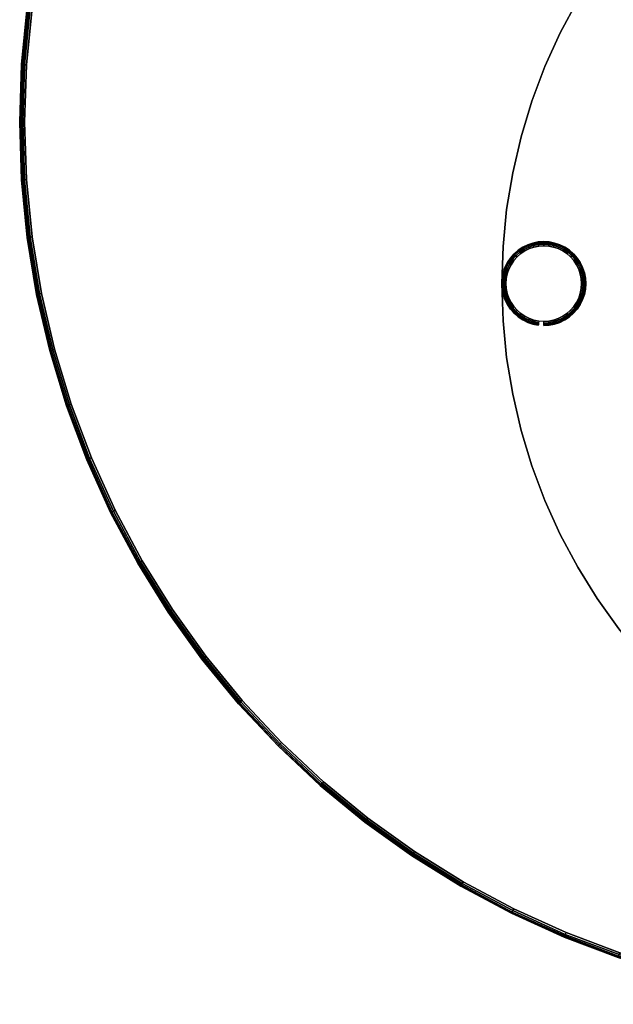
# Model space of a CAD drawing. Units: inches. Extents: x -21 to 63, y -21 to 21.
# Drawn here: x -21 to -6.9, y -21 to 2.4 of the extents above; entities that cross this region are included whole.
import ezdxf

# ---------------------------------------------------------------- set-up
doc = ezdxf.new("R2010")
doc.units = ezdxf.units.IN
doc.header["$MEASUREMENT"] = 0
for name, color, linetype in [('A-FURN-3-TABLE-LEG-GLIDE', 253, 'Continuous'), ('A-FURN-3-TABLE-LEG-MAIN', 253, 'Continuous'), ('A-FURN-3-TABLE-LEG-MAIN-SUPPORT', 253, 'Continuous'), ('A-FURN-3-TABLE-SURFACE-BOTTOM', 255, 'Continuous'), ('A-FURN-3-TABLE-SURFACE-EDGE', 255, 'Continuous'), ('A-FURN-3-TABLE-SURFACE-TOP-HPL_TFL', 255, 'Continuous')]:
    doc.layers.add(name, color=color, linetype=linetype)

msp = doc.modelspace()

# ---------------------------------------------------------------- linework, layer by layer
at = {"layer": 'A-FURN-3-TABLE-LEG-GLIDE'}
for points, invisible_edges in [([(-8.176, -3.009), (-8.071, -3.061), (-8.971, -3.061), (-8.865, -3.009)], 10), ([(-8.288, -2.971), (-8.176, -3.009), (-8.865, -3.009), (-8.754, -2.971)], 10), ([(-8.403, -2.948), (-8.288, -2.971), (-8.754, -2.971), (-8.638, -2.948)], 10), ([(-8.521, -2.941), (-8.403, -2.948), (-8.638, -2.948), (-8.521, -2.941)], 2), ([(-7.884, -3.204), (-7.807, -3.293), (-9.235, -3.293), (-9.157, -3.204)], 10), ([(-7.973, -3.127), (-7.884, -3.204), (-9.157, -3.204), (-9.069, -3.127)], 10), ([(-8.071, -3.061), (-7.973, -3.127), (-9.069, -3.127), (-8.971, -3.061)], 10), ([(-7.689, -3.496), (-7.652, -3.608), (-9.39, -3.608), (-9.352, -3.496)], 10), ([(-7.741, -3.391), (-7.689, -3.496), (-9.352, -3.496), (-9.3, -3.391)], 10), ([(-7.807, -3.293), (-7.741, -3.391), (-9.3, -3.391), (-9.235, -3.293)], 10), ([(-7.629, -3.723), (-7.621, -3.841), (-9.421, -3.841), (-9.413, -3.723)], 10), ([(-7.652, -3.608), (-7.629, -3.723), (-9.413, -3.723), (-9.39, -3.608)], 10), ([(-7.621, -3.841), (-7.629, -3.958), (-9.413, -3.958), (-9.421, -3.841)], 10), ([(-7.629, -3.958), (-7.652, -4.074), (-9.39, -4.074), (-9.413, -3.958)], 10), ([(-7.652, -4.074), (-7.689, -4.185), (-9.352, -4.185), (-9.39, -4.074)], 10), ([(-7.689, -4.185), (-7.741, -4.291), (-9.3, -4.291), (-9.352, -4.185)], 10), ([(-7.741, -4.291), (-7.807, -4.389), (-9.235, -4.389), (-9.3, -4.291)], 10), ([(-7.807, -4.389), (-7.884, -4.477), (-9.157, -4.477), (-9.235, -4.389)], 10), ([(-7.884, -4.477), (-7.973, -4.555), (-9.069, -4.555), (-9.157, -4.477)], 10), ([(-7.973, -4.555), (-8.071, -4.62), (-8.971, -4.62), (-9.069, -4.555)], 10), ([(-8.071, -4.62), (-8.176, -4.672), (-8.865, -4.672), (-8.971, -4.62)], 10), ([(-8.176, -4.672), (-8.288, -4.71), (-8.754, -4.71), (-8.865, -4.672)], 10), ([(-8.288, -4.71), (-8.403, -4.733), (-8.638, -4.733), (-8.754, -4.71)], 10), ([(-8.403, -4.733), (-8.521, -4.741), (-8.521, -4.741), (-8.638, -4.733)], 8)]:
    msp.add_3dface(points, dxfattribs=dict(at, invisible_edges=invisible_edges))
at = {"layer": 'A-FURN-3-TABLE-LEG-MAIN'}
for points, invisible_edges in [([(16.087, 2.13, 0.209), (-8.129, 2.13, 0.209), (-7.712, 2.909, 0.209), (15.67, 2.909, 0.209)], 5), ([(-7.712, 2.909, 0.584), (-8.129, 2.13, 0.584), (16.087, 2.13, 0.584), (15.67, 2.909, 0.584)], 10), ([(16.451, 1.326, 0.209), (-8.493, 1.326, 0.209), (-8.129, 2.13, 0.209), (16.087, 2.13, 0.209)], 5), ([(-8.129, 2.13, 0.584), (-8.493, 1.326, 0.584), (16.451, 1.326, 0.584), (16.087, 2.13, 0.584)], 10), ([(16.763, 0.499, 0.209), (-8.804, 0.499, 0.209), (-8.493, 1.326, 0.209), (16.451, 1.326, 0.209)], 5), ([(-8.493, 1.326, 0.584), (-8.804, 0.499, 0.584), (16.763, 0.499, 0.584), (16.451, 1.326, 0.584)], 10), ([(17.019, -0.347, 0.209), (-9.061, -0.347, 0.209), (-8.804, 0.499, 0.209), (16.763, 0.499, 0.209)], 5), ([(-8.804, 0.499, 0.584), (-9.061, -0.347, 0.584), (17.019, -0.347, 0.584), (16.763, 0.499, 0.584)], 10), ([(17.22, -1.207, 0.209), (-9.261, -1.207, 0.209), (-9.061, -0.347, 0.209), (17.019, -0.347, 0.209)], 5), ([(-9.061, -0.347, 0.584), (-9.261, -1.207, 0.584), (17.22, -1.207, 0.584), (17.019, -0.347, 0.584)], 10), ([(17.364, -2.079, 0.209), (-9.405, -2.079, 0.209), (-9.261, -1.207, 0.209), (17.22, -1.207, 0.209)], 5), ([(-9.261, -1.207, 0.584), (-9.405, -2.079, 0.584), (17.364, -2.079, 0.584), (17.22, -1.207, 0.584)], 10), ([(17.45, -2.958, 0.209), (-9.492, -2.958, 0.209), (-9.405, -2.079, 0.209), (17.364, -2.079, 0.209)], 5), ([(-9.405, -2.079, 0.584), (-9.492, -2.958, 0.584), (17.45, -2.958, 0.584), (17.364, -2.079, 0.584)], 10), ([(17.479, -3.841, 0.209), (-9.521, -3.841, 0.209), (-9.492, -2.958, 0.209), (17.45, -2.958, 0.209)], 5), ([(-9.492, -2.958, 0.584), (-9.521, -3.841, 0.584), (17.479, -3.841, 0.584), (17.45, -2.958, 0.584)], 10), ([(17.45, -4.724, 0.209), (-9.492, -4.724, 0.209), (-9.521, -3.841, 0.209), (17.479, -3.841, 0.209)], 5), ([(-9.521, -3.841, 0.584), (-9.492, -4.724, 0.584), (17.45, -4.724, 0.584), (17.479, -3.841, 0.584)], 10), ([(17.364, -5.603, 0.209), (-9.405, -5.603, 0.209), (-9.492, -4.724, 0.209), (17.45, -4.724, 0.209)], 5), ([(-9.492, -4.724, 0.584), (-9.405, -5.603, 0.584), (17.364, -5.603, 0.584), (17.45, -4.724, 0.584)], 10), ([(17.22, -6.474, 0.209), (-9.261, -6.474, 0.209), (-9.405, -5.603, 0.209), (17.364, -5.603, 0.209)], 5), ([(-9.405, -5.603, 0.584), (-9.261, -6.474, 0.584), (17.22, -6.474, 0.584), (17.364, -5.603, 0.584)], 10), ([(17.019, -7.335, 0.209), (-9.061, -7.335, 0.209), (-9.261, -6.474, 0.209), (17.22, -6.474, 0.209)], 5), ([(-9.261, -6.474, 0.584), (-9.061, -7.335, 0.584), (17.019, -7.335, 0.584), (17.22, -6.474, 0.584)], 10), ([(16.763, -8.18, 0.209), (-8.804, -8.18, 0.209), (-9.061, -7.335, 0.209), (17.019, -7.335, 0.209)], 5), ([(-9.061, -7.335, 0.584), (-8.804, -8.18, 0.584), (16.763, -8.18, 0.584), (17.019, -7.335, 0.584)], 10), ([(16.451, -9.007, 0.209), (-8.493, -9.007, 0.209), (-8.804, -8.18, 0.209), (16.763, -8.18, 0.209)], 5), ([(-8.804, -8.18, 0.584), (-8.493, -9.007, 0.584), (16.451, -9.007, 0.584), (16.763, -8.18, 0.584)], 10), ([(16.087, -9.812, 0.209), (-8.129, -9.812, 0.209), (-8.493, -9.007, 0.209), (16.451, -9.007, 0.209)], 5), ([(-8.493, -9.007, 0.584), (-8.129, -9.812, 0.584), (16.087, -9.812, 0.584), (16.451, -9.007, 0.584)], 10), ([(15.67, -10.591, 0.209), (-7.712, -10.591, 0.209), (-8.129, -9.812, 0.209), (16.087, -9.812, 0.209)], 5), ([(-8.129, -9.812, 0.584), (-7.712, -10.591, 0.584), (15.67, -10.591, 0.584), (16.087, -9.812, 0.584)], 10), ([(15.204, -11.341, 0.209), (-7.246, -11.341, 0.209), (-7.712, -10.591, 0.209), (15.67, -10.591, 0.209)], 5), ([(-7.712, -10.591, 0.584), (-7.246, -11.341, 0.584), (15.204, -11.341, 0.584), (15.67, -10.591, 0.584)], 10), ([(14.689, -12.059, 0.209), (-6.731, -12.059, 0.209), (-7.246, -11.341, 0.209), (15.204, -11.341, 0.209)], 5), ([(-7.246, -11.341, 0.584), (-6.731, -12.059, 0.584), (14.689, -12.059, 0.584), (15.204, -11.341, 0.584)], 10)]:
    msp.add_3dface(points, dxfattribs=dict(at, invisible_edges=invisible_edges))
at = {"layer": 'A-FURN-3-TABLE-SURFACE-BOTTOM', "invisible_edges": 5}
for points in [[(62.837, 1.366, 27.919), (-20.837, 1.366, 27.919), (-20.703, 2.726, 27.919), (62.703, 2.726, 27.919)], [(62.882, 0, 27.919), (-20.882, 0, 27.919), (-20.837, 1.366, 27.919), (62.837, 1.366, 27.919)], [(62.837, -1.366, 27.919), (-20.837, -1.366, 27.919), (-20.882, 0, 27.919), (62.882, 0, 27.919)], [(62.703, -2.726, 27.919), (-20.703, -2.726, 27.919), (-20.837, -1.366, 27.919), (62.837, -1.366, 27.919)], [(62.481, -4.074, 27.919), (-20.481, -4.074, 27.919), (-20.703, -2.726, 27.919), (62.703, -2.726, 27.919)], [(62.17, -5.405, 27.919), (-20.17, -5.405, 27.919), (-20.481, -4.074, 27.919), (62.481, -4.074, 27.919)], [(61.774, -6.712, 27.919), (-19.774, -6.712, 27.919), (-20.17, -5.405, 27.919), (62.17, -5.405, 27.919)], [(61.292, -7.991, 27.919), (-19.292, -7.991, 27.919), (-19.774, -6.712, 27.919), (61.774, -6.712, 27.919)], [(60.728, -9.236, 27.919), (-18.728, -9.236, 27.919), (-19.292, -7.991, 27.919), (61.292, -7.991, 27.919)], [(60.084, -10.441, 27.919), (-18.084, -10.441, 27.919), (-18.728, -9.236, 27.919), (60.728, -9.236, 27.919)], [(59.363, -11.601, 27.919), (-17.363, -11.601, 27.919), (-18.084, -10.441, 27.919), (60.084, -10.441, 27.919)], [(58.567, -12.712, 27.919), (-16.567, -12.712, 27.919), (-17.363, -11.601, 27.919), (59.363, -11.601, 27.919)], [(57.7, -13.768, 27.919), (-15.7, -13.768, 27.919), (-16.567, -12.712, 27.919), (58.567, -12.712, 27.919)], [(56.766, -14.766, 27.919), (-14.766, -14.766, 27.919), (-15.7, -13.768, 27.919), (57.7, -13.768, 27.919)], [(55.768, -15.7, 27.919), (-13.768, -15.7, 27.919), (-14.766, -14.766, 27.919), (56.766, -14.766, 27.919)], [(54.712, -16.567, 27.919), (-12.712, -16.567, 27.919), (-13.768, -15.7, 27.919), (55.768, -15.7, 27.919)], [(53.601, -17.363, 27.919), (-11.601, -17.363, 27.919), (-12.712, -16.567, 27.919), (54.712, -16.567, 27.919)], [(52.441, -18.084, 27.919), (-10.441, -18.084, 27.919), (-11.601, -17.363, 27.919), (53.601, -17.363, 27.919)], [(51.236, -18.728, 27.919), (-9.236, -18.728, 27.919), (-10.441, -18.084, 27.919), (52.441, -18.084, 27.919)], [(49.991, -19.292, 27.919), (-7.991, -19.292, 27.919), (-9.236, -18.728, 27.919), (51.236, -18.728, 27.919)], [(48.712, -19.774, 27.919), (-6.712, -19.774, 27.919), (-7.991, -19.292, 27.919), (49.991, -19.292, 27.919)]]:
    msp.add_3dface(points, dxfattribs=at)
at = {"layer": 'A-FURN-3-TABLE-SURFACE-TOP-HPL_TFL', "invisible_edges": 10}
for points in [[(-20.703, 2.726, 28.919), (-20.837, 1.366, 28.919), (62.837, 1.366, 28.919), (62.703, 2.726, 28.919)], [(-20.837, 1.366, 28.919), (-20.882, 0, 28.919), (62.882, 0, 28.919), (62.837, 1.366, 28.919)], [(-20.882, 0, 28.919), (-20.837, -1.366, 28.919), (62.837, -1.366, 28.919), (62.882, 0, 28.919)], [(-20.837, -1.366, 28.919), (-20.703, -2.726, 28.919), (62.703, -2.726, 28.919), (62.837, -1.366, 28.919)], [(-20.703, -2.726, 28.919), (-20.481, -4.074, 28.919), (62.481, -4.074, 28.919), (62.703, -2.726, 28.919)], [(-20.481, -4.074, 28.919), (-20.17, -5.405, 28.919), (62.17, -5.405, 28.919), (62.481, -4.074, 28.919)], [(-20.17, -5.405, 28.919), (-19.774, -6.712, 28.919), (61.774, -6.712, 28.919), (62.17, -5.405, 28.919)], [(-19.774, -6.712, 28.919), (-19.292, -7.991, 28.919), (61.292, -7.991, 28.919), (61.774, -6.712, 28.919)], [(-19.292, -7.991, 28.919), (-18.728, -9.236, 28.919), (60.728, -9.236, 28.919), (61.292, -7.991, 28.919)], [(-18.728, -9.236, 28.919), (-18.084, -10.441, 28.919), (60.084, -10.441, 28.919), (60.728, -9.236, 28.919)], [(-18.084, -10.441, 28.919), (-17.363, -11.601, 28.919), (59.363, -11.601, 28.919), (60.084, -10.441, 28.919)], [(-17.363, -11.601, 28.919), (-16.567, -12.712, 28.919), (58.567, -12.712, 28.919), (59.363, -11.601, 28.919)], [(-16.567, -12.712, 28.919), (-15.7, -13.768, 28.919), (57.7, -13.768, 28.919), (58.567, -12.712, 28.919)], [(-15.7, -13.768, 28.919), (-14.766, -14.766, 28.919), (56.766, -14.766, 28.919), (57.7, -13.768, 28.919)], [(-14.766, -14.766, 28.919), (-13.768, -15.7, 28.919), (55.768, -15.7, 28.919), (56.766, -14.766, 28.919)], [(-13.768, -15.7, 28.919), (-12.712, -16.567, 28.919), (54.712, -16.567, 28.919), (55.768, -15.7, 28.919)], [(-12.712, -16.567, 28.919), (-11.601, -17.363, 28.919), (53.601, -17.363, 28.919), (54.712, -16.567, 28.919)], [(-11.601, -17.363, 28.919), (-10.441, -18.084, 28.919), (52.441, -18.084, 28.919), (53.601, -17.363, 28.919)], [(-10.441, -18.084, 28.919), (-9.236, -18.728, 28.919), (51.236, -18.728, 28.919), (52.441, -18.084, 28.919)], [(-9.236, -18.728, 28.919), (-7.991, -19.292, 28.919), (49.991, -19.292, 28.919), (51.236, -18.728, 28.919)], [(-7.991, -19.292, 28.919), (-6.712, -19.774, 28.919), (48.712, -19.774, 28.919), (49.991, -19.292, 28.919)]]:
    msp.add_3dface(points, dxfattribs=at)

# ---------------------------------------------------------------- meshes
at = {"layer": 'A-FURN-3-TABLE-LEG-GLIDE'}
mesh = msp.add_polymesh((48, 6), dxfattribs=dict(at, m_close=True))
for k, corner in enumerate([(-8.521, -4.841, 0.209), (-8.521, -4.841, 0.1), (-8.521, -4.833, 0.062), (-8.521, -4.811, 0.029), (-8.521, -4.779, 0.008), (-8.521, -4.741), (-8.39, -4.832, 0.209), (-8.39, -4.832, 0.1), (-8.391, -4.825, 0.062), (-8.394, -4.803, 0.029), (-8.398, -4.771, 0.008), (-8.403, -4.733), (-8.262, -4.807, 0.209), (-8.262, -4.807, 0.1), (-8.264, -4.799, 0.062), (-8.27, -4.778, 0.029), (-8.278, -4.747, 0.008), (-8.288, -4.71), (-8.138, -4.764, 0.209), (-8.138, -4.764, 0.1), (-8.141, -4.757, 0.062), (-8.149, -4.737, 0.029), (-8.162, -4.707, 0.008), (-8.176, -4.672), (-8.021, -4.707, 0.209), (-8.021, -4.707, 0.1), (-8.025, -4.7, 0.062), (-8.036, -4.681, 0.029), (-8.052, -4.653, 0.008), (-8.071, -4.62), (-7.912, -4.634, 0.209), (-7.912, -4.634, 0.1), (-7.917, -4.628, 0.062), (-7.93, -4.611, 0.029), (-7.95, -4.585, 0.008), (-7.973, -4.555), (-7.814, -4.548, 0.209), (-7.814, -4.548, 0.1), (-7.819, -4.542, 0.062), (-7.834, -4.527, 0.029), (-7.857, -4.504, 0.008), (-7.884, -4.477), (-7.728, -4.449, 0.209), (-7.728, -4.449, 0.1), (-7.734, -4.445, 0.062), (-7.751, -4.432, 0.029), (-7.776, -4.412, 0.008), (-7.807, -4.389), (-7.655, -4.341, 0.209), (-7.655, -4.341, 0.1), (-7.661, -4.337, 0.062), (-7.68, -4.326, 0.029), (-7.708, -4.31, 0.008), (-7.741, -4.291), (-7.597, -4.223, 0.209), (-7.597, -4.223, 0.1), (-7.604, -4.22, 0.062), (-7.624, -4.212, 0.029), (-7.654, -4.2, 0.008), (-7.689, -4.185), (-7.555, -4.099, 0.209), (-7.555, -4.099, 0.1), (-7.562, -4.097, 0.062), (-7.583, -4.092, 0.029), (-7.615, -4.083, 0.008), (-7.652, -4.074), (-7.529, -3.971, 0.209), (-7.529, -3.971, 0.1), (-7.537, -3.97, 0.062), (-7.558, -3.967, 0.029), (-7.591, -3.963, 0.008), (-7.629, -3.958), (-7.521, -3.841, 0.209), (-7.521, -3.841, 0.1), (-7.528, -3.841, 0.062), (-7.55, -3.841, 0.029), (-7.583, -3.841, 0.008), (-7.621, -3.841), (-7.529, -3.71, 0.209), (-7.529, -3.71, 0.1), (-7.537, -3.711, 0.062), (-7.558, -3.714, 0.029), (-7.591, -3.718, 0.008), (-7.629, -3.723), (-7.555, -3.582, 0.209), (-7.555, -3.582, 0.1), (-7.562, -3.584, 0.062), (-7.583, -3.589, 0.029), (-7.615, -3.598, 0.008), (-7.652, -3.608), (-7.597, -3.458, 0.209), (-7.597, -3.458, 0.1), (-7.604, -3.461, 0.062), (-7.624, -3.469, 0.029), (-7.654, -3.482, 0.008), (-7.689, -3.496), (-7.655, -3.341, 0.209), (-7.655, -3.341, 0.1), (-7.661, -3.344, 0.062), (-7.68, -3.355, 0.029), (-7.708, -3.371, 0.008), (-7.741, -3.391), (-7.728, -3.232, 0.209), (-7.728, -3.232, 0.1), (-7.734, -3.236, 0.062), (-7.751, -3.25, 0.029), (-7.776, -3.269, 0.008), (-7.807, -3.293), (-7.814, -3.134, 0.209), (-7.814, -3.134, 0.1), (-7.819, -3.139, 0.062), (-7.834, -3.154, 0.029), (-7.857, -3.177, 0.008), (-7.884, -3.204), (-7.912, -3.047, 0.209), (-7.912, -3.047, 0.1), (-7.917, -3.053, 0.062), (-7.93, -3.071, 0.029), (-7.95, -3.096, 0.008), (-7.973, -3.127), (-8.021, -2.975, 0.209), (-8.021, -2.975, 0.1), (-8.025, -2.981, 0.062), (-8.036, -3, 0.029), (-8.052, -3.028, 0.008), (-8.071, -3.061), (-8.138, -2.917, 0.209), (-8.138, -2.917, 0.1), (-8.141, -2.924, 0.062), (-8.149, -2.944, 0.029), (-8.162, -2.974, 0.008), (-8.176, -3.009), (-8.262, -2.875, 0.209), (-8.262, -2.875, 0.1), (-8.264, -2.882, 0.062), (-8.27, -2.903, 0.029), (-8.278, -2.934, 0.008), (-8.288, -2.971), (-8.39, -2.849, 0.209), (-8.39, -2.849, 0.1), (-8.391, -2.857, 0.062), (-8.394, -2.878, 0.029), (-8.398, -2.91, 0.008), (-8.403, -2.948), (-8.521, -2.841, 0.209), (-8.521, -2.841, 0.1), (-8.521, -2.848, 0.062), (-8.521, -2.87, 0.029), (-8.521, -2.902, 0.008), (-8.521, -2.941), (-8.651, -2.849, 0.209), (-8.651, -2.849, 0.1), (-8.65, -2.857, 0.062), (-8.648, -2.878, 0.029), (-8.643, -2.91, 0.008), (-8.638, -2.948), (-8.78, -2.875, 0.209), (-8.78, -2.875, 0.1), (-8.778, -2.882, 0.062), (-8.772, -2.903, 0.029), (-8.764, -2.934, 0.008), (-8.754, -2.971), (-8.904, -2.917, 0.209), (-8.904, -2.917, 0.1), (-8.901, -2.924, 0.062), (-8.892, -2.944, 0.029), (-8.88, -2.974, 0.008), (-8.865, -3.009), (-9.021, -2.975, 0.209), (-9.021, -2.975, 0.1), (-9.017, -2.981, 0.062), (-9.006, -3, 0.029), (-8.99, -3.028, 0.008), (-8.971, -3.061), (-9.13, -3.047, 0.209), (-9.13, -3.047, 0.1), (-9.125, -3.053, 0.062), (-9.112, -3.071, 0.029), (-9.092, -3.096, 0.008), (-9.069, -3.127), (-9.228, -3.134, 0.209), (-9.228, -3.134, 0.1), (-9.223, -3.139, 0.062), (-9.207, -3.154, 0.029), (-9.184, -3.177, 0.008), (-9.157, -3.204), (-9.314, -3.232, 0.209), (-9.314, -3.232, 0.1), (-9.308, -3.236, 0.062), (-9.291, -3.25, 0.029), (-9.265, -3.269, 0.008), (-9.235, -3.293), (-9.387, -3.341, 0.209), (-9.387, -3.341, 0.1), (-9.38, -3.344, 0.062), (-9.362, -3.355, 0.029), (-9.333, -3.371, 0.008), (-9.3, -3.391), (-9.445, -3.458, 0.209), (-9.445, -3.458, 0.1), (-9.438, -3.461, 0.062), (-9.418, -3.469, 0.029), (-9.388, -3.482, 0.008), (-9.352, -3.496), (-9.487, -3.582, 0.209), (-9.487, -3.582, 0.1), (-9.479, -3.584, 0.062), (-9.459, -3.589, 0.029), (-9.427, -3.598, 0.008), (-9.39, -3.608), (-9.512, -3.71, 0.209), (-9.512, -3.71, 0.1), (-9.505, -3.711, 0.062), (-9.483, -3.714, 0.029), (-9.451, -3.718, 0.008), (-9.413, -3.723), (-9.521, -3.841, 0.209), (-9.521, -3.841, 0.1), (-9.513, -3.841, 0.062), (-9.492, -3.841, 0.029), (-9.459, -3.841, 0.008), (-9.421, -3.841), (-9.512, -3.971, 0.209), (-9.512, -3.971, 0.1), (-9.505, -3.97, 0.062), (-9.483, -3.967, 0.029), (-9.451, -3.963, 0.008), (-9.413, -3.958), (-9.487, -4.099, 0.209), (-9.487, -4.099, 0.1), (-9.479, -4.097, 0.062), (-9.459, -4.092, 0.029), (-9.427, -4.083, 0.008), (-9.39, -4.074), (-9.445, -4.223, 0.209), (-9.445, -4.223, 0.1), (-9.438, -4.22, 0.062), (-9.418, -4.212, 0.029), (-9.388, -4.2, 0.008), (-9.352, -4.185), (-9.387, -4.341, 0.209), (-9.387, -4.341, 0.1), (-9.38, -4.337, 0.062), (-9.362, -4.326, 0.029), (-9.333, -4.31, 0.008), (-9.3, -4.291), (-9.314, -4.449, 0.209), (-9.314, -4.449, 0.1), (-9.308, -4.445, 0.062), (-9.291, -4.432, 0.029), (-9.265, -4.412, 0.008), (-9.235, -4.389), (-9.228, -4.548, 0.209), (-9.228, -4.548, 0.1), (-9.223, -4.542, 0.062), (-9.207, -4.527, 0.029), (-9.184, -4.504, 0.008), (-9.157, -4.477), (-9.13, -4.634, 0.209), (-9.13, -4.634, 0.1), (-9.125, -4.628, 0.062), (-9.112, -4.611, 0.029), (-9.092, -4.585, 0.008), (-9.069, -4.555), (-9.021, -4.707, 0.209), (-9.021, -4.707, 0.1), (-9.017, -4.7, 0.062), (-9.006, -4.681, 0.029), (-8.99, -4.653, 0.008), (-8.971, -4.62), (-8.904, -4.764, 0.209), (-8.904, -4.764, 0.1), (-8.901, -4.757, 0.062), (-8.892, -4.737, 0.029), (-8.88, -4.707, 0.008), (-8.865, -4.672), (-8.78, -4.807, 0.209), (-8.78, -4.807, 0.1), (-8.778, -4.799, 0.062), (-8.772, -4.778, 0.029), (-8.764, -4.747, 0.008), (-8.754, -4.71), (-8.651, -4.832, 0.209), (-8.651, -4.832, 0.1), (-8.65, -4.825, 0.062), (-8.648, -4.803, 0.029), (-8.643, -4.771, 0.008), (-8.638, -4.733)]):
    mesh.set_mesh_vertex(divmod(k, 6), corner)
at = {"layer": 'A-FURN-3-TABLE-LEG-MAIN-SUPPORT'}
mesh = msp.add_polymesh((2, 96), dxfattribs=dict(at, n_close=True))
for k, corner in enumerate([(17.479, -3.841, 0.209), (17.45, -2.958, 0.209), (17.364, -2.079, 0.209), (17.22, -1.207, 0.209), (17.019, -0.347, 0.209), (16.763, 0.499, 0.209), (16.451, 1.326, 0.209), (16.087, 2.13, 0.209), (15.67, 2.909, 0.209), (15.204, 3.66, 0.209), (14.689, 4.378, 0.209), (14.129, 5.061, 0.209), (13.525, 5.705, 0.209), (12.88, 6.309, 0.209), (12.197, 6.87, 0.209), (11.479, 7.384, 0.209), (10.729, 7.851, 0.209), (9.95, 8.267, 0.209), (9.145, 8.632, 0.209), (8.319, 8.943, 0.209), (7.473, 9.199, 0.209), (6.613, 9.4, 0.209), (5.741, 9.544, 0.209), (4.862, 9.63, 0.209), (3.979, 9.659, 0.209), (3.096, 9.63, 0.209), (2.217, 9.544, 0.209), (1.345, 9.4, 0.209), (0.485, 9.199, 0.209), (-0.36, 8.943, 0.209), (-1.187, 8.632, 0.209), (-1.992, 8.267, 0.209), (-2.771, 7.851, 0.209), (-3.521, 7.384, 0.209), (-4.239, 6.87, 0.209), (-4.922, 6.309, 0.209), (-5.567, 5.705, 0.209), (-6.171, 5.061, 0.209), (-6.731, 4.378, 0.209), (-7.246, 3.66, 0.209), (-7.712, 2.909, 0.209), (-8.129, 2.13, 0.209), (-8.493, 1.326, 0.209), (-8.804, 0.499, 0.209), (-9.061, -0.347, 0.209), (-9.261, -1.207, 0.209), (-9.405, -2.079, 0.209), (-9.492, -2.958, 0.209), (-9.521, -3.841, 0.209), (-9.492, -4.724, 0.209), (-9.405, -5.603, 0.209), (-9.261, -6.474, 0.209), (-9.061, -7.335, 0.209), (-8.804, -8.18, 0.209), (-8.493, -9.007, 0.209), (-8.129, -9.812, 0.209), (-7.712, -10.591, 0.209), (-7.246, -11.341, 0.209), (-6.731, -12.059, 0.209), (-6.171, -12.742, 0.209), (-5.567, -13.387, 0.209), (-4.922, -13.99, 0.209), (-4.239, -14.551, 0.209), (-3.521, -15.065, 0.209), (-2.771, -15.532, 0.209), (-1.992, -15.948, 0.209), (-1.187, -16.313, 0.209), (-0.36, -16.624, 0.209), (0.485, -16.881, 0.209), (1.345, -17.081, 0.209), (2.217, -17.225, 0.209), (3.096, -17.312, 0.209), (3.979, -17.341, 0.209), (4.862, -17.312, 0.209), (5.741, -17.225, 0.209), (6.613, -17.081, 0.209), (7.473, -16.881, 0.209), (8.319, -16.624, 0.209), (9.145, -16.313, 0.209), (9.95, -15.948, 0.209), (10.729, -15.532, 0.209), (11.479, -15.065, 0.209), (12.197, -14.551, 0.209), (12.88, -13.99, 0.209), (13.525, -13.387, 0.209), (14.129, -12.742, 0.209), (14.689, -12.059, 0.209), (15.204, -11.341, 0.209), (15.67, -10.591, 0.209), (16.087, -9.812, 0.209), (16.451, -9.007, 0.209), (16.763, -8.18, 0.209), (17.019, -7.335, 0.209), (17.22, -6.474, 0.209), (17.364, -5.603, 0.209), (17.45, -4.724, 0.209), (17.479, -3.841, 0.584), (17.45, -2.958, 0.584), (17.364, -2.079, 0.584), (17.22, -1.207, 0.584), (17.019, -0.347, 0.584), (16.763, 0.499, 0.584), (16.451, 1.326, 0.584), (16.087, 2.13, 0.584), (15.67, 2.909, 0.584), (15.204, 3.66, 0.584), (14.689, 4.378, 0.584), (14.129, 5.061, 0.584), (13.525, 5.705, 0.584), (12.88, 6.309, 0.584), (12.197, 6.87, 0.584), (11.479, 7.384, 0.584), (10.729, 7.851, 0.584), (9.95, 8.267, 0.584), (9.145, 8.632, 0.584), (8.319, 8.943, 0.584), (7.473, 9.199, 0.584), (6.613, 9.4, 0.584), (5.741, 9.544, 0.584), (4.862, 9.63, 0.584), (3.979, 9.659, 0.584), (3.096, 9.63, 0.584), (2.217, 9.544, 0.584), (1.345, 9.4, 0.584), (0.485, 9.199, 0.584), (-0.36, 8.943, 0.584), (-1.187, 8.632, 0.584), (-1.992, 8.267, 0.584), (-2.771, 7.851, 0.584), (-3.521, 7.384, 0.584), (-4.239, 6.87, 0.584), (-4.922, 6.309, 0.584), (-5.567, 5.705, 0.584), (-6.171, 5.061, 0.584), (-6.731, 4.378, 0.584), (-7.246, 3.66, 0.584), (-7.712, 2.909, 0.584), (-8.129, 2.13, 0.584), (-8.493, 1.326, 0.584), (-8.804, 0.499, 0.584), (-9.061, -0.347, 0.584), (-9.261, -1.207, 0.584), (-9.405, -2.079, 0.584), (-9.492, -2.958, 0.584), (-9.521, -3.841, 0.584), (-9.492, -4.724, 0.584), (-9.405, -5.603, 0.584), (-9.261, -6.474, 0.584), (-9.061, -7.335, 0.584), (-8.804, -8.18, 0.584), (-8.493, -9.007, 0.584), (-8.129, -9.812, 0.584), (-7.712, -10.591, 0.584), (-7.246, -11.341, 0.584), (-6.731, -12.059, 0.584), (-6.171, -12.742, 0.584), (-5.567, -13.387, 0.584), (-4.922, -13.99, 0.584), (-4.239, -14.551, 0.584), (-3.521, -15.065, 0.584), (-2.771, -15.532, 0.584), (-1.992, -15.948, 0.584), (-1.187, -16.313, 0.584), (-0.36, -16.624, 0.584), (0.485, -16.881, 0.584), (1.345, -17.081, 0.584), (2.217, -17.225, 0.584), (3.096, -17.312, 0.584), (3.979, -17.341, 0.584), (4.862, -17.312, 0.584), (5.741, -17.225, 0.584), (6.613, -17.081, 0.584), (7.473, -16.881, 0.584), (8.319, -16.624, 0.584), (9.145, -16.313, 0.584), (9.95, -15.948, 0.584), (10.729, -15.532, 0.584), (11.479, -15.065, 0.584), (12.197, -14.551, 0.584), (12.88, -13.99, 0.584), (13.525, -13.387, 0.584), (14.129, -12.742, 0.584), (14.689, -12.059, 0.584), (15.204, -11.341, 0.584), (15.67, -10.591, 0.584), (16.087, -9.812, 0.584), (16.451, -9.007, 0.584), (16.763, -8.18, 0.584), (17.019, -7.335, 0.584), (17.22, -6.474, 0.584), (17.364, -5.603, 0.584), (17.45, -4.724, 0.584)]):
    mesh.set_mesh_vertex(divmod(k, 96), corner)
at = {"layer": 'A-FURN-3-TABLE-SURFACE-EDGE'}
mesh = msp.add_polymesh((9, 9), dxfattribs=at)
for k, corner in enumerate([(-20.703, -2.726, 27.919), (-20.748, -2.732, 27.928), (-20.786, -2.737, 27.954), (-20.811, -2.74, 27.992), (-20.82, -2.741, 28.037), (-20.82, -2.741, 28.801), (-20.811, -2.74, 28.846), (-20.786, -2.737, 28.884), (-20.748, -2.732, 28.91), (-20.837, -1.366, 27.919), (-20.882, -1.369, 27.928), (-20.921, -1.371, 27.954), (-20.946, -1.373, 27.992), (-20.955, -1.373, 28.037), (-20.955, -1.373, 28.801), (-20.946, -1.373, 28.846), (-20.921, -1.371, 28.884), (-20.882, -1.369, 28.91), (-20.882, 0, 27.919), (-20.927, 0, 27.928), (-20.965, 0, 27.954), (-20.991, 0, 27.992), (-21, 0, 28.037), (-21, 0, 28.801), (-20.991, 0, 28.846), (-20.965, 0, 28.884), (-20.927, 0, 28.91), (-20.837, 1.366, 27.919), (-20.882, 1.369, 27.928), (-20.921, 1.371, 27.954), (-20.946, 1.373, 27.992), (-20.955, 1.373, 28.037), (-20.955, 1.373, 28.801), (-20.946, 1.373, 28.846), (-20.921, 1.371, 28.884), (-20.882, 1.369, 28.91), (-20.703, 2.726, 27.919), (-20.748, 2.732, 27.928), (-20.786, 2.737, 27.954), (-20.811, 2.74, 27.992), (-20.82, 2.741, 28.037), (-20.82, 2.741, 28.801), (-20.811, 2.74, 28.846), (-20.786, 2.737, 28.884), (-20.748, 2.732, 28.91), (-20.481, 4.074, 27.919), (-20.525, 4.083, 27.928), (-20.563, 4.09, 27.954), (-20.588, 4.095, 27.992), (-20.596, 4.097, 28.037), (-20.596, 4.097, 28.801), (-20.588, 4.095, 28.846), (-20.563, 4.09, 28.884), (-20.525, 4.083, 28.91), (-20.17, 5.405, 27.919), (-20.214, 5.416, 27.928), (-20.251, 5.426, 27.954), (-20.276, 5.433, 27.992), (-20.284, 5.435, 28.037), (-20.284, 5.435, 28.801), (-20.276, 5.433, 28.846), (-20.251, 5.426, 28.884), (-20.214, 5.416, 28.91), (-19.774, 6.712, 27.919), (-19.816, 6.727, 27.928), (-19.853, 6.739, 27.954), (-19.877, 6.747, 27.992), (-19.886, 6.75, 28.037), (-19.886, 6.75, 28.801), (-19.877, 6.747, 28.846), (-19.853, 6.739, 28.884), (-19.816, 6.727, 28.91), (-19.292, 7.991, 27.919), (-19.334, 8.008, 27.928), (-19.37, 8.023, 27.954), (-19.393, 8.033, 27.992), (-19.401, 8.036, 28.037), (-19.401, 8.036, 28.801), (-19.393, 8.033, 28.846), (-19.37, 8.023, 28.884), (-19.334, 8.008, 28.91)]):
    mesh.set_mesh_vertex(divmod(k, 9), corner)
mesh = msp.add_polymesh((9, 2), dxfattribs=at)
for k, corner in enumerate([(-20.748, -2.732, 28.91), (-20.703, -2.726, 28.919), (-20.882, -1.369, 28.91), (-20.837, -1.366, 28.919), (-20.927, 0, 28.91), (-20.882, 0, 28.919), (-20.882, 1.369, 28.91), (-20.837, 1.366, 28.919), (-20.748, 2.732, 28.91), (-20.703, 2.726, 28.919), (-20.525, 4.083, 28.91), (-20.481, 4.074, 28.919), (-20.214, 5.416, 28.91), (-20.17, 5.405, 28.919), (-19.816, 6.727, 28.91), (-19.774, 6.712, 28.919), (-19.334, 8.008, 28.91), (-19.292, 7.991, 28.919)]):
    mesh.set_mesh_vertex(divmod(k, 2), corner)
mesh = msp.add_polymesh((9, 9), dxfattribs=at)
for k, corner in enumerate([(-16.567, -12.712, 27.919), (-16.603, -12.74, 27.928), (-16.633, -12.763, 27.954), (-16.653, -12.779, 27.992), (-16.66, -12.784, 28.037), (-16.66, -12.784, 28.801), (-16.653, -12.779, 28.846), (-16.633, -12.763, 28.884), (-16.603, -12.74, 28.91), (-17.363, -11.601, 27.919), (-17.4, -11.626, 27.928), (-17.432, -11.648, 27.954), (-17.453, -11.662, 27.992), (-17.461, -11.667, 28.037), (-17.461, -11.667, 28.801), (-17.453, -11.662, 28.846), (-17.432, -11.648, 28.884), (-17.4, -11.626, 28.91), (-18.084, -10.441, 27.919), (-18.123, -10.464, 27.928), (-18.157, -10.483, 27.954), (-18.179, -10.496, 27.992), (-18.187, -10.5, 28.037), (-18.187, -10.5, 28.801), (-18.179, -10.496, 28.846), (-18.157, -10.483, 28.884), (-18.123, -10.464, 28.91), (-18.728, -9.236, 27.919), (-18.769, -9.256, 27.928), (-18.803, -9.273, 27.954), (-18.826, -9.284, 27.992), (-18.834, -9.288, 28.037), (-18.834, -9.288, 28.801), (-18.826, -9.284, 28.846), (-18.803, -9.273, 28.884), (-18.769, -9.256, 28.91), (-19.292, -7.991, 27.919), (-19.334, -8.008, 27.928), (-19.37, -8.023, 27.954), (-19.393, -8.033, 27.992), (-19.401, -8.036, 28.037), (-19.401, -8.036, 28.801), (-19.393, -8.033, 28.846), (-19.37, -8.023, 28.884), (-19.334, -8.008, 28.91), (-19.774, -6.712, 27.919), (-19.816, -6.727, 27.928), (-19.853, -6.739, 27.954), (-19.877, -6.747, 27.992), (-19.886, -6.75, 28.037), (-19.886, -6.75, 28.801), (-19.877, -6.747, 28.846), (-19.853, -6.739, 28.884), (-19.816, -6.727, 28.91), (-20.17, -5.405, 27.919), (-20.214, -5.416, 27.928), (-20.251, -5.426, 27.954), (-20.276, -5.433, 27.992), (-20.284, -5.435, 28.037), (-20.284, -5.435, 28.801), (-20.276, -5.433, 28.846), (-20.251, -5.426, 28.884), (-20.214, -5.416, 28.91), (-20.481, -4.074, 27.919), (-20.525, -4.083, 27.928), (-20.563, -4.09, 27.954), (-20.588, -4.095, 27.992), (-20.596, -4.097, 28.037), (-20.596, -4.097, 28.801), (-20.588, -4.095, 28.846), (-20.563, -4.09, 28.884), (-20.525, -4.083, 28.91), (-20.703, -2.726, 27.919), (-20.748, -2.732, 27.928), (-20.786, -2.737, 27.954), (-20.811, -2.74, 27.992), (-20.82, -2.741, 28.037), (-20.82, -2.741, 28.801), (-20.811, -2.74, 28.846), (-20.786, -2.737, 28.884), (-20.748, -2.732, 28.91)]):
    mesh.set_mesh_vertex(divmod(k, 9), corner)
mesh = msp.add_polymesh((9, 2), dxfattribs=at)
for k, corner in enumerate([(-16.603, -12.74, 28.91), (-16.567, -12.712, 28.919), (-17.4, -11.626, 28.91), (-17.363, -11.601, 28.919), (-18.123, -10.464, 28.91), (-18.084, -10.441, 28.919), (-18.769, -9.256, 28.91), (-18.728, -9.236, 28.919), (-19.334, -8.008, 28.91), (-19.292, -7.991, 28.919), (-19.816, -6.727, 28.91), (-19.774, -6.712, 28.919), (-20.214, -5.416, 28.91), (-20.17, -5.405, 28.919), (-20.525, -4.083, 28.91), (-20.481, -4.074, 28.919), (-20.748, -2.732, 28.91), (-20.703, -2.726, 28.919)]):
    mesh.set_mesh_vertex(divmod(k, 2), corner)
mesh = msp.add_polymesh((9, 9), dxfattribs=at)
for k, corner in enumerate([(-7.991, -19.292, 27.919), (-8.008, -19.334, 27.928), (-8.023, -19.37, 27.954), (-8.033, -19.393, 27.992), (-8.036, -19.401, 28.037), (-8.036, -19.401, 28.801), (-8.033, -19.393, 28.846), (-8.023, -19.37, 28.884), (-8.008, -19.334, 28.91), (-9.236, -18.728, 27.919), (-9.256, -18.769, 27.928), (-9.273, -18.803, 27.954), (-9.284, -18.826, 27.992), (-9.288, -18.834, 28.037), (-9.288, -18.834, 28.801), (-9.284, -18.826, 28.846), (-9.273, -18.803, 28.884), (-9.256, -18.769, 28.91), (-10.441, -18.084, 27.919), (-10.464, -18.123, 27.928), (-10.483, -18.157, 27.954), (-10.496, -18.179, 27.992), (-10.5, -18.187, 28.037), (-10.5, -18.187, 28.801), (-10.496, -18.179, 28.846), (-10.483, -18.157, 28.884), (-10.464, -18.123, 28.91), (-11.601, -17.363, 27.919), (-11.626, -17.4, 27.928), (-11.648, -17.432, 27.954), (-11.662, -17.453, 27.992), (-11.667, -17.461, 28.037), (-11.667, -17.461, 28.801), (-11.662, -17.453, 28.846), (-11.648, -17.432, 28.884), (-11.626, -17.4, 28.91), (-12.712, -16.567, 27.919), (-12.74, -16.603, 27.928), (-12.763, -16.633, 27.954), (-12.779, -16.653, 27.992), (-12.784, -16.66, 28.037), (-12.784, -16.66, 28.801), (-12.779, -16.653, 28.846), (-12.763, -16.633, 28.884), (-12.74, -16.603, 28.91), (-13.768, -15.7, 27.919), (-13.798, -15.734, 27.928), (-13.823, -15.763, 27.954), (-13.84, -15.782, 27.992), (-13.846, -15.789, 28.037), (-13.846, -15.789, 28.801), (-13.84, -15.782, 28.846), (-13.823, -15.763, 28.884), (-13.798, -15.734, 28.91), (-14.766, -14.766, 27.919), (-14.798, -14.798, 27.928), (-14.825, -14.825, 27.954), (-14.843, -14.843, 27.992), (-14.849, -14.849, 28.037), (-14.849, -14.849, 28.801), (-14.843, -14.843, 28.846), (-14.825, -14.825, 28.884), (-14.798, -14.798, 28.91), (-15.7, -13.768, 27.919), (-15.734, -13.798, 27.928), (-15.763, -13.823, 27.954), (-15.782, -13.84, 27.992), (-15.789, -13.846, 28.037), (-15.789, -13.846, 28.801), (-15.782, -13.84, 28.846), (-15.763, -13.823, 28.884), (-15.734, -13.798, 28.91), (-16.567, -12.712, 27.919), (-16.603, -12.74, 27.928), (-16.633, -12.763, 27.954), (-16.653, -12.779, 27.992), (-16.66, -12.784, 28.037), (-16.66, -12.784, 28.801), (-16.653, -12.779, 28.846), (-16.633, -12.763, 28.884), (-16.603, -12.74, 28.91)]):
    mesh.set_mesh_vertex(divmod(k, 9), corner)
mesh = msp.add_polymesh((9, 2), dxfattribs=at)
for k, corner in enumerate([(-8.008, -19.334, 28.91), (-7.991, -19.292, 28.919), (-9.256, -18.769, 28.91), (-9.236, -18.728, 28.919), (-10.464, -18.123, 28.91), (-10.441, -18.084, 28.919), (-11.626, -17.4, 28.91), (-11.601, -17.363, 28.919), (-12.74, -16.603, 28.91), (-12.712, -16.567, 28.919), (-13.798, -15.734, 28.91), (-13.768, -15.7, 28.919), (-14.798, -14.798, 28.91), (-14.766, -14.766, 28.919), (-15.734, -13.798, 28.91), (-15.7, -13.768, 28.919), (-16.603, -12.74, 28.91), (-16.567, -12.712, 28.919)]):
    mesh.set_mesh_vertex(divmod(k, 2), corner)
mesh = msp.add_polymesh((9, 9), dxfattribs=at)
for k, corner in enumerate([(43.366, -20.837, 27.919), (43.369, -20.882, 27.928), (43.371, -20.921, 27.954), (43.373, -20.946, 27.992), (43.373, -20.955, 28.037), (43.373, -20.955, 28.801), (43.373, -20.946, 28.846), (43.371, -20.921, 28.884), (43.369, -20.882, 28.91), (42, -20.882, 27.919), (42, -20.927, 27.928), (42, -20.965, 27.954), (42, -20.991, 27.992), (42, -21, 28.037), (42, -21, 28.801), (42, -20.991, 28.846), (42, -20.965, 28.884), (42, -20.927, 28.91), (0, -20.882, 27.919), (0, -20.927, 27.928), (0, -20.965, 27.954), (0, -20.991, 27.992), (0, -21, 28.037), (0, -21, 28.801), (0, -20.991, 28.846), (0, -20.965, 28.884), (0, -20.927, 28.91), (-1.366, -20.837, 27.919), (-1.369, -20.882, 27.928), (-1.371, -20.921, 27.954), (-1.373, -20.946, 27.992), (-1.373, -20.955, 28.037), (-1.373, -20.955, 28.801), (-1.373, -20.946, 28.846), (-1.371, -20.921, 28.884), (-1.369, -20.882, 28.91), (-2.726, -20.703, 27.919), (-2.732, -20.748, 27.928), (-2.737, -20.786, 27.954), (-2.74, -20.811, 27.992), (-2.741, -20.82, 28.037), (-2.741, -20.82, 28.801), (-2.74, -20.811, 28.846), (-2.737, -20.786, 28.884), (-2.732, -20.748, 28.91), (-4.074, -20.481, 27.919), (-4.083, -20.525, 27.928), (-4.09, -20.563, 27.954), (-4.095, -20.588, 27.992), (-4.097, -20.596, 28.037), (-4.097, -20.596, 28.801), (-4.095, -20.588, 28.846), (-4.09, -20.563, 28.884), (-4.083, -20.525, 28.91), (-5.405, -20.17, 27.919), (-5.416, -20.214, 27.928), (-5.426, -20.251, 27.954), (-5.433, -20.276, 27.992), (-5.435, -20.284, 28.037), (-5.435, -20.284, 28.801), (-5.433, -20.276, 28.846), (-5.426, -20.251, 28.884), (-5.416, -20.214, 28.91), (-6.712, -19.774, 27.919), (-6.727, -19.816, 27.928), (-6.739, -19.853, 27.954), (-6.747, -19.877, 27.992), (-6.75, -19.886, 28.037), (-6.75, -19.886, 28.801), (-6.747, -19.877, 28.846), (-6.739, -19.853, 28.884), (-6.727, -19.816, 28.91), (-7.991, -19.292, 27.919), (-8.008, -19.334, 27.928), (-8.023, -19.37, 27.954), (-8.033, -19.393, 27.992), (-8.036, -19.401, 28.037), (-8.036, -19.401, 28.801), (-8.033, -19.393, 28.846), (-8.023, -19.37, 28.884), (-8.008, -19.334, 28.91)]):
    mesh.set_mesh_vertex(divmod(k, 9), corner)
mesh = msp.add_polymesh((9, 2), dxfattribs=at)
for k, corner in enumerate([(43.369, -20.882, 28.91), (43.366, -20.837, 28.919), (42, -20.927, 28.91), (42, -20.882, 28.919), (0, -20.927, 28.91), (0, -20.882, 28.919), (-1.369, -20.882, 28.91), (-1.366, -20.837, 28.919), (-2.732, -20.748, 28.91), (-2.726, -20.703, 28.919), (-4.083, -20.525, 28.91), (-4.074, -20.481, 28.919), (-5.416, -20.214, 28.91), (-5.405, -20.17, 28.919), (-6.727, -19.816, 28.91), (-6.712, -19.774, 28.919), (-8.008, -19.334, 28.91), (-7.991, -19.292, 28.919)]):
    mesh.set_mesh_vertex(divmod(k, 2), corner)

doc.saveas('drawing.dxf')
